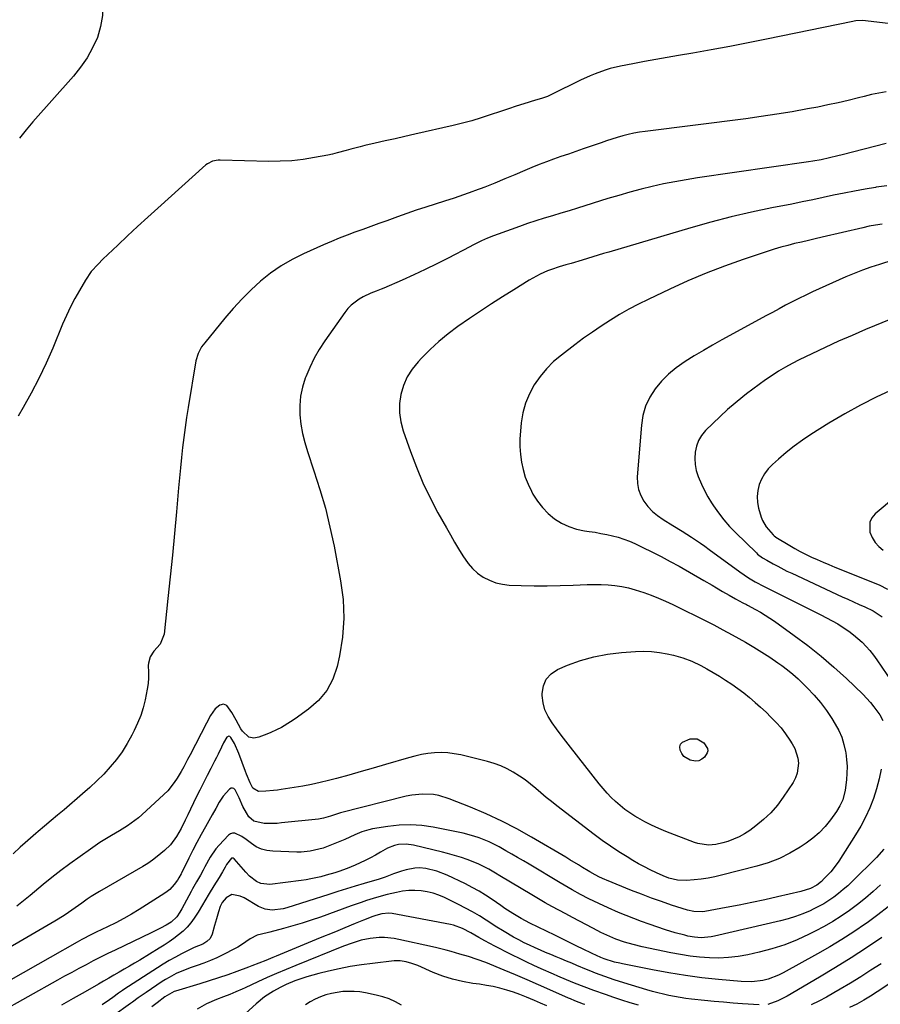
# Model space of a CAD drawing. Units: inches. Extents: x 1857384 to 1862696, y 400147 to 405498.
# Drawn here: x 1861933 to 1862317, y 403333 to 403773 of the extents above; entities that cross this region are included whole.
import ezdxf

# ---------------------------------------------------------------- set-up
doc = ezdxf.new("R2010")
doc.units = ezdxf.units.IN
doc.header["$MEASUREMENT"] = 0
doc.layers.add('7', color=7, linetype='Continuous')
doc.layers.add('8', color=7, linetype='Continuous')

msp = doc.modelspace()

# ---------------------------------------------------------------- linework, layer by layer
at = {"layer": '7', "color": 18}
for points in [[(1861927.06, 403813.64, 1888), (1861933.34, 403813, 1888), (1861939.63, 403812.49, 1888), (1861954.86, 403811.53, 1888), (1861958.61, 403810.81, 1888), (1861960.37, 403810.1, 1888), (1861963.51, 403808.02, 1888), (1861964.71, 403806.66, 1888), (1861966.12, 403803.29, 1888), (1861969.75, 403784.54, 1888), (1861970.27, 403779.51, 1888), (1861970.23, 403774.53, 1888), (1861969.35, 403769.63, 1888), (1861967.89, 403764.78, 1888), (1861965.75, 403760.12, 1888), (1861963.3, 403755.65, 1888), (1861960.41, 403751.45, 1888), (1861957.21, 403747.44, 1888), (1861939.12, 403727, 1888), (1861936.09, 403723.44, 1888), (1861933.18, 403719.79, 1888)], [(1862327.05, 403770.19, 1886), (1862310.72, 403772.17, 1886), (1862309.29, 403772.28, 1886), (1862306.43, 403772.15, 1886), (1862305.72, 403772.05, 1886), (1862305.01, 403771.92, 1886), (1862266.58, 403763.95, 1886), (1862258.37, 403762.3, 1886), (1862250.14, 403760.7, 1886), (1862241.89, 403759.19, 1886), (1862233.63, 403757.74, 1886), (1862227.31, 403756.67, 1886), (1862222.21, 403755.79, 1886), (1862217.11, 403754.89, 1886), (1862212.01, 403753.96, 1886), (1862206.91, 403753.01, 1886), (1862201.41, 403751.97, 1886), (1862196.79, 403750.88, 1886), (1862194.52, 403750.18, 1886), (1862190.07, 403748.53, 1886), (1862187.88, 403747.61, 1886), (1862183.56, 403745.62, 1886), (1862170.52, 403739.21, 1886), (1862168.81, 403738.44, 1886), (1862166.15, 403737.52, 1886), (1862163.45, 403736.68, 1886), (1862158.28, 403735.09, 1886), (1862154.8, 403734, 1886), (1862151.33, 403732.88, 1886), (1862147.87, 403731.73, 1886), (1862143.19, 403730.14, 1886), (1862139.11, 403728.8, 1886), (1862135.01, 403727.56, 1886), (1862130.86, 403726.45, 1886), (1862126.69, 403725.43, 1886), (1862109.55, 403721.55, 1886), (1862105.14, 403720.55, 1886), (1862100.72, 403719.54, 1886), (1862096.3, 403718.53, 1886), (1862091.89, 403717.52, 1886), (1862087.21, 403716.45, 1886), (1862085.14, 403715.96, 1886), (1862081.02, 403714.87, 1886), (1862078.98, 403714.28, 1886), (1862074.87, 403713.16, 1886), (1862072.79, 403712.68, 1886), (1862070.71, 403712.25, 1886), (1862064.78, 403711.1, 1886), (1862059.71, 403710.3, 1886), (1862054.63, 403709.71, 1886), (1862049.51, 403709.45, 1886), (1862044.38, 403709.42, 1886), (1862022.65, 403709.98, 1886), (1862021.79, 403709.96, 1886), (1862019.28, 403709.49, 1886), (1862017.02, 403708.34, 1886), (1862016.35, 403707.82, 1886), (1861994.85, 403688.59, 1886), (1861990.33, 403684.5, 1886), (1861985.84, 403680.39, 1886), (1861981.39, 403676.23, 1886), (1861976.97, 403672.04, 1886), (1861970.37, 403665.72, 1886), (1861968.2, 403663.58, 1886), (1861965.13, 403660.19, 1886), (1861962.54, 403656.46, 1886), (1861959.84, 403651.82, 1886), (1861957.8, 403648.15, 1886), (1861955.86, 403644.43, 1886), (1861954.07, 403640.63, 1886), (1861952.39, 403636.78, 1886), (1861947.96, 403626.09, 1886), (1861944.98, 403619.28, 1886), (1861941.82, 403612.56, 1886), (1861938.38, 403605.98, 1886), (1861934.76, 403599.49, 1886), (1861932.52, 403595.65, 1886)], [(1862319.86, 403740.39, 1884), (1862316.59, 403739.88, 1884), (1862313.34, 403739.22, 1884), (1862310.11, 403738.45, 1884), (1862307.54, 403737.78, 1884), (1862303.03, 403736.66, 1884), (1862298.5, 403735.59, 1884), (1862293.96, 403734.61, 1884), (1862289.4, 403733.69, 1884), (1862284.84, 403732.82, 1884), (1862277.98, 403731.58, 1884), (1862271.1, 403730.43, 1884), (1862264.21, 403729.4, 1884), (1862257.3, 403728.46, 1884), (1862212.31, 403722.77, 1884), (1862209.8, 403722.4, 1884), (1862207.3, 403721.96, 1884), (1862204.83, 403721.4, 1884), (1862202.36, 403720.78, 1884), (1862199.92, 403720.08, 1884), (1862197.49, 403719.34, 1884), (1862195.07, 403718.56, 1884), (1862192.66, 403717.75, 1884), (1862184.63, 403714.95, 1884), (1862181.35, 403713.81, 1884), (1862178.08, 403712.67, 1884), (1862174.8, 403711.53, 1884), (1862171.52, 403710.39, 1884), (1862168.26, 403709.22, 1884), (1862165.01, 403707.99, 1884), (1862161.8, 403706.7, 1884), (1862158.6, 403705.36, 1884), (1862154.22, 403703.46, 1884), (1862149.75, 403701.58, 1884), (1862145.27, 403699.73, 1884), (1862140.75, 403697.96, 1884), (1862136.22, 403696.24, 1884), (1862135.42, 403695.95, 1884), (1862131.26, 403694.45, 1884), (1862127.08, 403692.99, 1884), (1862122.88, 403691.61, 1884), (1862118.65, 403690.27, 1884), (1862114.43, 403688.94, 1884), (1862110.22, 403687.57, 1884), (1862106.04, 403686.14, 1884), (1862101.86, 403684.66, 1884), (1862097.03, 403682.91, 1884), (1862093.49, 403681.63, 1884), (1862089.94, 403680.34, 1884), (1862086.4, 403679.06, 1884), (1862082.85, 403677.78, 1884), (1862079.32, 403676.47, 1884), (1862075.81, 403675.1, 1884), (1862072.33, 403673.65, 1884), (1862068.87, 403672.16, 1884), (1862059.88, 403668.15, 1884), (1862054.77, 403665.59, 1884), (1862049.84, 403662.75, 1884), (1862045.2, 403659.47, 1884), (1862040.73, 403655.91, 1884), (1862036.51, 403652.02, 1884), (1862032.43, 403648.01, 1884), (1862028.54, 403643.8, 1884), (1862024.79, 403639.46, 1884), (1862015.77, 403628.49, 1884), (1862014.42, 403626.64, 1884), (1862012.83, 403623.6, 1884), (1862011.89, 403620.32, 1884), (1862008.42, 403599.57, 1884), (1862007.71, 403595.1, 1884), (1862007.05, 403590.63, 1884), (1862006.47, 403586.15, 1884), (1862005.94, 403581.66, 1884), (1862005.47, 403577.16, 1884), (1862005.01, 403572.66, 1884), (1862004.57, 403568.16, 1884), (1862004.15, 403563.65, 1884), (1862003.2, 403552.93, 1884), (1862002.3, 403543.26, 1884), (1862001.37, 403533.6, 1884), (1862000.38, 403523.94, 1884), (1861999.36, 403514.28, 1884), (1861997.63, 403498.42, 1884), (1861995.85, 403493.85, 1884), (1861993.07, 403490.83, 1884), (1861991.44, 403488.29, 1884), (1861990.67, 403485.39, 1884), (1861990.62, 403484.38, 1884), (1861990.68, 403481.37, 1884), (1861990.64, 403478.85, 1884), (1861990.49, 403476.34, 1884), (1861990.15, 403473.85, 1884), (1861989.71, 403471.37, 1884), (1861989.21, 403469.11, 1884), (1861988.3, 403465.56, 1884), (1861987.21, 403462.06, 1884), (1861985.85, 403458.67, 1884), (1861984.32, 403455.33, 1884), (1861983.29, 403453.3, 1884), (1861981.2, 403449.53, 1884), (1861978.92, 403445.89, 1884), (1861976.37, 403442.44, 1884), (1861973.64, 403439.11, 1884), (1861970.7, 403435.94, 1884), (1861967.67, 403432.86, 1884), (1861964.52, 403429.91, 1884), (1861961.29, 403427.05, 1884), (1861952.99, 403420.02, 1884), (1861950.1, 403417.57, 1884), (1861947.21, 403415.13, 1884), (1861944.32, 403412.68, 1884), (1861941.43, 403410.24, 1884), (1861940.37, 403409.34, 1884), (1861938.02, 403407.33, 1884), (1861935.7, 403405.29, 1884), (1861933.41, 403403.23, 1884), (1861930.27, 403400.33, 1884)], [(1862319.9, 403717.38, 1882), (1862300.26, 403712.31, 1882), (1862298.4, 403711.84, 1882), (1862294.68, 403710.95, 1882), (1862290.93, 403710.15, 1882), (1862287.16, 403709.47, 1882), (1862285.27, 403709.18, 1882), (1862235.7, 403702.04, 1882), (1862230.62, 403701.24, 1882), (1862225.57, 403700.35, 1882), (1862220.54, 403699.32, 1882), (1862215.52, 403698.2, 1882), (1862210.54, 403696.96, 1882), (1862205.57, 403695.66, 1882), (1862200.63, 403694.25, 1882), (1862195.71, 403692.78, 1882), (1862182.12, 403688.55, 1882), (1862178.41, 403687.4, 1882), (1862174.71, 403686.26, 1882), (1862171, 403685.12, 1882), (1862167.29, 403684, 1882), (1862163.58, 403682.84, 1882), (1862159.9, 403681.64, 1882), (1862156.23, 403680.38, 1882), (1862152.58, 403679.08, 1882), (1862144.71, 403676.19, 1882), (1862141.99, 403675.11, 1882), (1862139.32, 403673.9, 1882), (1862136.69, 403672.61, 1882), (1862135.38, 403671.95, 1882), (1862134.07, 403671.28, 1882), (1862124.4, 403666.27, 1882), (1862119.32, 403663.7, 1882), (1862114.22, 403661.2, 1882), (1862109.06, 403658.79, 1882), (1862103.88, 403656.45, 1882), (1862095.77, 403652.88, 1882), (1862094.61, 403652.39, 1882), (1862092.27, 403651.46, 1882), (1862089.9, 403650.57, 1882), (1862086.51, 403648.92, 1882), (1862084.78, 403647.93, 1882), (1862081.19, 403645.3, 1882), (1862079.66, 403643.71, 1882), (1862078.26, 403641.97, 1882), (1862069.33, 403629.26, 1882), (1862066.86, 403625.45, 1882), (1862064.6, 403621.54, 1882), (1862062.64, 403617.47, 1882), (1862060.89, 403613.29, 1882), (1862060.66, 403612.7, 1882), (1862059.45, 403608.69, 1882), (1862058.59, 403604.64, 1882), (1862058.26, 403600.5, 1882), (1862058.28, 403596.31, 1882), (1862058.74, 403592.12, 1882), (1862059.42, 403587.97, 1882), (1862060.41, 403583.88, 1882), (1862061.63, 403579.84, 1882), (1862064.55, 403571.31, 1882), (1862067.21, 403562.99, 1882), (1862069.63, 403554.6, 1882), (1862071.7, 403546.12, 1882), (1862073.52, 403537.58, 1882), (1862076.46, 403522.25, 1882), (1862077.54, 403513.84, 1882), (1862077.93, 403505.45, 1882), (1862077.28, 403497.07, 1882), (1862075.93, 403488.7, 1882), (1862074.86, 403483.94, 1882), (1862072.93, 403478.35, 1882), (1862070.29, 403473.23, 1882), (1862066.59, 403468.81, 1882), (1862062.18, 403464.86, 1882), (1862056.1, 403460.52, 1882), (1862054.12, 403459.19, 1882), (1862050.01, 403456.76, 1882), (1862047.88, 403455.66, 1882), (1862045.25, 403454.44, 1882), (1862043.51, 403453.7, 1882), (1862039.96, 403452.4, 1882), (1862037.68, 403451.88, 1882), (1862035.45, 403452.4, 1882), (1862032.7, 403455.09, 1882), (1862031.95, 403456.18, 1882), (1862029.84, 403460.01, 1882), (1862027.88, 403463.39, 1882), (1862025.63, 403466.51, 1882), (1862024.12, 403467.07, 1882), (1862022.59, 403466.71, 1882), (1862020.41, 403465.06, 1882), (1862018.35, 403461.99, 1882), (1862016.57, 403458.7, 1882), (1862009.23, 403444.54, 1882), (1862008.13, 403442.4, 1882), (1862006.47, 403439.2, 1882), (1862005.31, 403437.1, 1882), (1862003.51, 403434.07, 1882), (1862002.22, 403432.1, 1882), (1861999.27, 403428.47, 1882), (1861997.61, 403426.81, 1882), (1861987.78, 403417.78, 1882), (1861986.23, 403416.43, 1882), (1861984.64, 403415.14, 1882), (1861981.28, 403412.78, 1882), (1861977.79, 403410.6, 1882), (1861974.26, 403408.49, 1882), (1861973.4, 403407.98, 1882), (1861971.21, 403406.66, 1882), (1861969.05, 403405.3, 1882), (1861966.92, 403403.88, 1882), (1861964.83, 403402.42, 1882), (1861955.64, 403395.85, 1882), (1861951.57, 403392.86, 1882), (1861947.57, 403389.78, 1882), (1861943.65, 403386.6, 1882), (1861939.8, 403383.34, 1882), (1861937.87, 403381.66, 1882), (1861934.97, 403379.26, 1882), (1861932, 403376.94, 1882)], [(1862318.09, 403681.41, 1878), (1862315.22, 403680.97, 1878), (1862312.36, 403680.43, 1878), (1862309.52, 403679.82, 1878), (1862291.38, 403675.59, 1878), (1862288.3, 403674.87, 1878), (1862285.21, 403674.15, 1878), (1862282.13, 403673.42, 1878), (1862279.05, 403672.69, 1878), (1862275.98, 403671.92, 1878), (1862272.92, 403671.09, 1878), (1862269.89, 403670.18, 1878), (1862266.88, 403669.21, 1878), (1862256.14, 403665.61, 1878), (1862247.83, 403662.66, 1878), (1862239.59, 403659.51, 1878), (1862231.48, 403656.07, 1878), (1862223.44, 403652.43, 1878), (1862213.72, 403647.82, 1878), (1862209.4, 403645.68, 1878), (1862205.14, 403643.44, 1878), (1862200.97, 403641.05, 1878), (1862196.84, 403638.55, 1878), (1862192.8, 403635.93, 1878), (1862188.8, 403633.24, 1878), (1862184.88, 403630.44, 1878), (1862181.01, 403627.57, 1878), (1862174.98, 403622.98, 1878), (1862171.53, 403620.03, 1878), (1862168.31, 403616.86, 1878), (1862165.46, 403613.36, 1878), (1862162.85, 403609.65, 1878), (1862160.73, 403605.66, 1878), (1862158.99, 403601.53, 1878), (1862157.83, 403597.21, 1878), (1862157.05, 403592.76, 1878), (1862156.66, 403588.97, 1878), (1862156.45, 403585.52, 1878), (1862156.42, 403582.07, 1878), (1862156.67, 403578.63, 1878), (1862157.11, 403575.19, 1878), (1862157.86, 403571.82, 1878), (1862158.82, 403568.52, 1878), (1862160.1, 403565.33, 1878), (1862161.59, 403562.22, 1878), (1862162.3, 403560.9, 1878), (1862164.27, 403557.78, 1878), (1862166.49, 403554.88, 1878), (1862169.08, 403552.3, 1878), (1862171.97, 403549.89, 1878), (1862175.07, 403547.98, 1878), (1862178.31, 403546.39, 1878), (1862181.74, 403545.29, 1878), (1862185.3, 403544.52, 1878), (1862187.38, 403544.23, 1878), (1862190, 403543.83, 1878), (1862192.62, 403543.38, 1878), (1862195.22, 403542.86, 1878), (1862197.81, 403542.3, 1878), (1862200.37, 403541.61, 1878), (1862202.88, 403540.82, 1878), (1862205.34, 403539.86, 1878), (1862207.77, 403538.8, 1878), (1862211.29, 403537.11, 1878), (1862215.39, 403535.1, 1878), (1862219.45, 403533.02, 1878), (1862223.48, 403530.87, 1878), (1862227.47, 403528.66, 1878), (1862238.57, 403522.36, 1878), (1862242.34, 403520.18, 1878), (1862244.2, 403519.07, 1878), (1862246.94, 403517.4, 1878), (1862249.79, 403515.71, 1878), (1862252.7, 403514.11, 1878), (1862256.03, 403512.37, 1878), (1862257.61, 403511.59, 1878), (1862258, 403511.38, 1878), (1862261.6, 403509.43, 1878), (1862263.77, 403508.21, 1878), (1862267.98, 403505.57, 1878), (1862270.03, 403504.16, 1878), (1862278.94, 403497.79, 1878), (1862284.99, 403493.27, 1878), (1862290.9, 403488.58, 1878), (1862296.6, 403483.64, 1878), (1862302.17, 403478.54, 1878), (1862309.51, 403471.52, 1878), (1862312.91, 403467.92, 1878), (1862314.46, 403466, 1878), (1862317.04, 403462.41, 1878), (1862318.48, 403459.8, 1878)], [(1862322.89, 403665.26, 1876), (1862316.97, 403663.45, 1876), (1862313.16, 403662.21, 1876), (1862309.38, 403660.87, 1876), (1862305.66, 403659.39, 1876), (1862301.97, 403657.82, 1876), (1862287.07, 403651.13, 1876), (1862284.03, 403649.72, 1876), (1862281.02, 403648.28, 1876), (1862278.03, 403646.77, 1876), (1862275.06, 403645.21, 1876), (1862272.11, 403643.63, 1876), (1862269.17, 403642.03, 1876), (1862266.23, 403640.43, 1876), (1862263.29, 403638.83, 1876), (1862246.63, 403629.71, 1876), (1862242.49, 403627.4, 1876), (1862238.37, 403625.03, 1876), (1862234.29, 403622.6, 1876), (1862230.24, 403620.13, 1876), (1862226.18, 403617.31, 1876), (1862222.75, 403614.49, 1876), (1862219.65, 403611.3, 1876), (1862216.78, 403607.87, 1876), (1862214.45, 403604.11, 1876), (1862212.58, 403600.17, 1876), (1862211.4, 403595.98, 1876), (1862210.67, 403591.62, 1876), (1862208.84, 403568.61, 1876), (1862208.91, 403565.7, 1876), (1862209.36, 403562.89, 1876), (1862210.39, 403560.24, 1876), (1862211.79, 403557.69, 1876), (1862213.63, 403555.35, 1876), (1862215.64, 403553.2, 1876), (1862217.91, 403551.31, 1876), (1862220.34, 403549.6, 1876), (1862224.75, 403546.89, 1876), (1862228.88, 403544.32, 1876), (1862232.99, 403541.72, 1876), (1862237.04, 403539.03, 1876), (1862239.03, 403537.63, 1876), (1862241, 403536.21, 1876), (1862254.58, 403526.15, 1876), (1862258.47, 403523.49, 1876), (1862261.52, 403521.7, 1876), (1862265.41, 403519.69, 1876), (1862266.65, 403519.07, 1876), (1862267.89, 403518.45, 1876), (1862290.78, 403507.04, 1876), (1862293.32, 403505.73, 1876), (1862295.83, 403504.36, 1876), (1862298.29, 403502.91, 1876), (1862300.73, 403501.41, 1876), (1862303.34, 403499.64, 1876), (1862305.39, 403498.12, 1876), (1862307.34, 403496.48, 1876), (1862309.22, 403494.75, 1876), (1862311, 403492.91, 1876), (1862312.69, 403491.01, 1876), (1862314.27, 403489.01, 1876), (1862315.78, 403486.95, 1876), (1862324.75, 403473.82, 1876)], [(1862322.01, 403638.92, 1874), (1862310.77, 403634.31, 1874), (1862304.69, 403631.75, 1874), (1862298.65, 403629.11, 1874), (1862292.66, 403626.36, 1874), (1862286.7, 403623.53, 1874), (1862281.16, 403620.84, 1874), (1862278.04, 403619.24, 1874), (1862274.96, 403617.55, 1874), (1862271.95, 403615.74, 1874), (1862268.99, 403613.84, 1874), (1862266.09, 403611.85, 1874), (1862263.22, 403609.81, 1874), (1862260.39, 403607.72, 1874), (1862257.59, 403605.6, 1874), (1862256.03, 403604.38, 1874), (1862252.53, 403601.55, 1874), (1862249.1, 403598.64, 1874), (1862245.78, 403595.6, 1874), (1862242.54, 403592.47, 1874), (1862239.31, 403589.24, 1874), (1862237.57, 403587.1, 1874), (1862236.15, 403584.81, 1874), (1862235.22, 403582.28, 1874), (1862234.61, 403579.6, 1874), (1862234.48, 403576.81, 1874), (1862234.62, 403574.06, 1874), (1862235.18, 403571.37, 1874), (1862236.02, 403568.71, 1874), (1862237.5, 403565.26, 1874), (1862238.86, 403562.44, 1874), (1862240.38, 403559.7, 1874), (1862242, 403557.02, 1874), (1862242.83, 403555.72, 1874), (1862245.06, 403552.51, 1874), (1862247.42, 403549.41, 1874), (1862249.99, 403546.49, 1874), (1862252.7, 403543.68, 1874), (1862262.04, 403534.62, 1874), (1862262.55, 403534.15, 1874), (1862264.8, 403532.46, 1874), (1862266.6, 403531.37, 1874), (1862269.46, 403529.79, 1874), (1862271.51, 403528.68, 1874), (1862275.67, 403526.56, 1874), (1862277.78, 403525.56, 1874), (1862300.3, 403515.09, 1874), (1862302.81, 403513.93, 1874), (1862305.32, 403512.78, 1874), (1862307.84, 403511.64, 1874), (1862310.35, 403510.51, 1874), (1862314.12, 403508.82, 1874), (1862318.08, 403506.04, 1874)], [(1862323.18, 403607.79, 1872), (1862315.81, 403604.3, 1872), (1862308.54, 403600.62, 1872), (1862301.43, 403596.65, 1872), (1862294.41, 403592.49, 1872), (1862286.38, 403587.5, 1872), (1862282.57, 403584.99, 1872), (1862278.86, 403582.34, 1872), (1862275.3, 403579.49, 1872), (1862271.85, 403576.51, 1872), (1862269.19, 403574.08, 1872), (1862267.31, 403572.1, 1872), (1862265.66, 403569.96, 1872), (1862264.35, 403567.61, 1872), (1862263.25, 403565.11, 1872), (1862262.6, 403562.48, 1872), (1862262.29, 403559.85, 1872), (1862262.48, 403557.21, 1872), (1862262.99, 403554.55, 1872), (1862264.16, 403550.62, 1872), (1862264.73, 403549.08, 1872), (1862266.33, 403546.25, 1872), (1862269.44, 403542.68, 1872), (1862269.96, 403542.24, 1872), (1862270.53, 403541.86, 1872), (1862270.72, 403541.74, 1872), (1862276.92, 403537.93, 1872), (1862279.21, 403536.58, 1872), (1862281.53, 403535.29, 1872), (1862283.9, 403534.08, 1872), (1862286.6, 403532.8, 1872), (1862289.17, 403531.64, 1872), (1862291.76, 403530.51, 1872), (1862294.36, 403529.41, 1872), (1862296.98, 403528.33, 1872), (1862316.78, 403520.33, 1872), (1862320.53, 403518.51, 1872)], [(1862229.18, 403487.86, 1882), (1862233.26, 403486.25, 1882), (1862237.26, 403484.42, 1882), (1862239.94, 403482.96, 1882), (1862245.49, 403479.63, 1882), (1862248.29, 403477.88, 1882), (1862251.04, 403476.06, 1882), (1862253.71, 403474.14, 1882), (1862256.34, 403472.15, 1882), (1862258.9, 403470.07, 1882), (1862261.42, 403467.94, 1882), (1862263.88, 403465.74, 1882), (1862266.3, 403463.5, 1882), (1862268.51, 403461.39, 1882), (1862270.84, 403458.99, 1882), (1862273.05, 403456.49, 1882), (1862275.07, 403453.84, 1882), (1862276.96, 403451.09, 1882), (1862278.05, 403449.37, 1882), (1862279.13, 403447.34, 1882), (1862280.48, 403443.02, 1882), (1862280.76, 403440.74, 1882), (1862280.24, 403436.26, 1882), (1862279.44, 403434.17, 1882), (1862278.37, 403432.16, 1882), (1862274.03, 403425.6, 1882), (1862271.38, 403422.01, 1882), (1862268.49, 403418.65, 1882), (1862265.25, 403415.62, 1882), (1862261.79, 403412.81, 1882), (1862259.01, 403410.8, 1882), (1862256.69, 403409.28, 1882), (1862254.3, 403407.93, 1882), (1862251.78, 403406.81, 1882), (1862249.19, 403405.86, 1882), (1862246.99, 403405.16, 1882), (1862243.84, 403404.43, 1882), (1862240.62, 403404.18, 1882), (1862235.86, 403404.86, 1882), (1862234.32, 403405.35, 1882), (1862221.61, 403410.26, 1882), (1862218.4, 403411.6, 1882), (1862215.24, 403413.04, 1882), (1862212.16, 403414.65, 1882), (1862209.13, 403416.36, 1882), (1862207.78, 403417.17, 1882), (1862205.52, 403418.62, 1882), (1862203.31, 403420.17, 1882), (1862201.21, 403421.84, 1882), (1862199.17, 403423.61, 1882), (1862197.24, 403425.48, 1882), (1862195.36, 403427.42, 1882), (1862193.59, 403429.45, 1882), (1862191.88, 403431.54, 1882), (1862179.11, 403447.96, 1882), (1862177.02, 403450.65, 1882), (1862174.94, 403453.35, 1882), (1862172.86, 403456.06, 1882), (1862170.79, 403458.76, 1882), (1862169.04, 403461.59, 1882), (1862167.66, 403464.55, 1882), (1862166.86, 403467.71, 1882), (1862166.44, 403471.01, 1882), (1862166.41, 403471.92, 1882), (1862166.96, 403475.34, 1882), (1862168.18, 403478.34, 1882), (1862170.41, 403480.7, 1882), (1862173.3, 403482.62, 1882), (1862177.71, 403484.46, 1882), (1862183.56, 403486.57, 1882), (1862189.5, 403488.29, 1882), (1862195.57, 403489.43, 1882), (1862201.74, 403490.19, 1882), (1862208.03, 403490.65, 1882), (1862211.61, 403490.76, 1882), (1862215.17, 403490.66, 1882), (1862218.71, 403490.25, 1882), (1862222.23, 403489.63, 1882), (1862224.96, 403489.02, 1882), (1862229.18, 403487.86, 1882)], [(1862238.48, 403449.89, 1884), (1862240.17, 403447.26, 1884), (1862240.28, 403446.33, 1884), (1862240.05, 403445.43, 1884), (1862238.8, 403443.53, 1884), (1862237.61, 403442.51, 1884), (1862236.32, 403441.82, 1884), (1862234.86, 403441.65, 1884), (1862232.43, 403442.1, 1884), (1862229.63, 403443.79, 1884), (1862228.66, 403445.08, 1884), (1862227.92, 403446.58, 1884), (1862227.85, 403448.03, 1884), (1862228.15, 403449.27, 1884), (1862229.02, 403450.23, 1884), (1862232.4, 403451.61, 1884), (1862235.62, 403451.58, 1884), (1862238.48, 403449.89, 1884)], [(1862317.74, 403438.18, 1878), (1862316.82, 403433.74, 1878), (1862315.62, 403429.37, 1878), (1862314.24, 403425.04, 1878), (1862312.57, 403420.81, 1878), (1862310.72, 403416.67, 1878), (1862308.58, 403412.68, 1878), (1862306.26, 403408.77, 1878), (1862298.76, 403397.11, 1878), (1862297.63, 403395.47, 1878), (1862295.18, 403392.34, 1878), (1862292.33, 403389.27, 1878), (1862291.04, 403388.03, 1878), (1862288.92, 403386.4, 1878), (1862286.12, 403384.91, 1878), (1862281.79, 403383.46, 1878), (1862271.43, 403381.08, 1878), (1862265.73, 403379.81, 1878), (1862260.01, 403378.59, 1878), (1862254.28, 403377.45, 1878), (1862248.54, 403376.37, 1878), (1862238.98, 403374.63, 1878), (1862238.01, 403374.49, 1878), (1862234.1, 403374.5, 1878), (1862231.23, 403375.14, 1878), (1862224.1, 403377.47, 1878), (1862219.61, 403378.99, 1878), (1862215.15, 403380.57, 1878), (1862210.72, 403382.26, 1878), (1862206.32, 403384.01, 1878), (1862195.11, 403388.6, 1878), (1862194.37, 403388.91, 1878), (1862192.05, 403389.96, 1878), (1862190.12, 403390.92, 1878), (1862187.6, 403392.33, 1878), (1862186.98, 403392.7, 1878), (1862184.46, 403394.27, 1878), (1862182.58, 403395.42, 1878), (1862178.8, 403397.7, 1878), (1862176.9, 403398.83, 1878), (1862161.69, 403407.78, 1878), (1862155.06, 403411.47, 1878), (1862148.34, 403414.96, 1878), (1862141.46, 403418.14, 1878), (1862134.48, 403421.12, 1878), (1862124.94, 403424.93, 1878), (1862120.28, 403426.36, 1878), (1862117.89, 403426.75, 1878), (1862113, 403427, 1878), (1862108.16, 403426.52, 1878), (1862105.76, 403426.04, 1878), (1862076.33, 403418.68, 1878), (1862071.98, 403417.12, 1878), (1862068.75, 403416.18, 1878), (1862066.53, 403415.82, 1878), (1862050.11, 403414.08, 1878), (1862048.18, 403413.92, 1878), (1862046.24, 403413.83, 1878), (1862042.36, 403413.88, 1878), (1862037.74, 403414.86, 1878), (1862035.52, 403416.9, 1878), (1862034.41, 403418.59, 1878), (1862032.87, 403421.51, 1878), (1862031.22, 403425.32, 1878), (1862029.39, 403428.94, 1878), (1862028.8, 403429.43, 1878), (1862028.18, 403429.68, 1878), (1862027.53, 403429.56, 1878), (1862026.85, 403429.2, 1878), (1862024.06, 403426.1, 1878), (1862022.31, 403423.38, 1878), (1862020.72, 403420.53, 1878), (1862019.11, 403417.69, 1878), (1862016.1, 403412.41, 1878), (1862014.17, 403408.94, 1878), (1862012.28, 403405.44, 1878), (1862010.45, 403401.9, 1878), (1862008.67, 403398.35, 1878), (1862005.42, 403391.69, 1878), (1862005.3, 403391.44, 1878), (1862004.24, 403389.55, 1878), (1862003.58, 403388.55, 1878), (1862002.09, 403386.57, 1878), (1862000.18, 403384.46, 1878), (1861999.08, 403383.56, 1878), (1861997.92, 403382.73, 1878), (1861986.54, 403375.52, 1878), (1861983.11, 403373.43, 1878), (1861979.62, 403371.43, 1878), (1861976.07, 403369.55, 1878), (1861972.47, 403367.76, 1878), (1861967.38, 403365.33, 1878), (1861965.21, 403364.28, 1878), (1861960.93, 403362.07, 1878), (1861959.88, 403361.49, 1878), (1861958.83, 403360.91, 1878), (1861910.49, 403333.49, 1878)], [(1862318.94, 403402.35, 1876), (1862315.63, 403398.7, 1876), (1862304.72, 403387.94, 1876), (1862302.77, 403386.1, 1876), (1862300.78, 403384.32, 1876), (1862298.71, 403382.63, 1876), (1862296.59, 403380.99, 1876), (1862294.39, 403379.47, 1876), (1862292.14, 403378.04, 1876), (1862289.8, 403376.75, 1876), (1862287.41, 403375.55, 1876), (1862285.95, 403374.87, 1876), (1862282.75, 403373.51, 1876), (1862279.5, 403372.28, 1876), (1862276.19, 403371.25, 1876), (1862272.83, 403370.36, 1876), (1862243.36, 403363.49, 1876), (1862241.89, 403363.2, 1876), (1862237.41, 403362.87, 1876), (1862234.41, 403363.09, 1876), (1862231.46, 403363.62, 1876), (1862230.03, 403363.95, 1876), (1862225.69, 403365.08, 1876), (1862221.42, 403366.43, 1876), (1862214.11, 403368.93, 1876), (1862210.67, 403370.15, 1876), (1862207.24, 403371.42, 1876), (1862203.85, 403372.77, 1876), (1862200.48, 403374.17, 1876), (1862195.92, 403376.15, 1876), (1862191.67, 403378.11, 1876), (1862187.25, 403380.3, 1876), (1862183.53, 403382.22, 1876), (1862179.85, 403384.21, 1876), (1862178.02, 403385.23, 1876), (1862174.41, 403387.35, 1876), (1862160.59, 403395.66, 1876), (1862158.01, 403397.2, 1876), (1862155.43, 403398.72, 1876), (1862152.84, 403400.23, 1876), (1862150.24, 403401.72, 1876), (1862147.15, 403403.43, 1876), (1862142.74, 403405.6, 1876), (1862138.21, 403407.48, 1876), (1862135.89, 403408.27, 1876), (1862131.14, 403409.49, 1876), (1862117.78, 403412.21, 1876), (1862112.72, 403412.96, 1876), (1862107.66, 403413.33, 1876), (1862102.59, 403413.14, 1876), (1862097.51, 403412.58, 1876), (1862090.63, 403411.43, 1876), (1862089.01, 403411.09, 1876), (1862085.87, 403410.11, 1876), (1862082.84, 403408.76, 1876), (1862078.28, 403406.75, 1876), (1862072.39, 403404.28, 1876), (1862068.63, 403402.89, 1876), (1862066.71, 403402.34, 1876), (1862062.81, 403401.49, 1876), (1862058.84, 403401.11, 1876), (1862056.84, 403401.1, 1876), (1862046.14, 403401.43, 1876), (1862043.56, 403401.76, 1876), (1862041.1, 403402.39, 1876), (1862038.79, 403403.48, 1876), (1862036.6, 403404.87, 1876), (1862034.31, 403406.66, 1876), (1862032.33, 403408.05, 1876), (1862029.2, 403409.55, 1876), (1862028.21, 403409.58, 1876), (1862027.28, 403409.22, 1876), (1862026.4, 403408.61, 1876), (1862022.21, 403404.19, 1876), (1862020.76, 403402.51, 1876), (1862018.22, 403398.89, 1876), (1862015.9, 403394.48, 1876), (1862015.13, 403392.97, 1876), (1862013.91, 403390.72, 1876), (1862012.19, 403387.86, 1876), (1862010.3, 403384.64, 1876), (1862009.71, 403383.55, 1876), (1862005.58, 403375.78, 1876), (1862004.74, 403374.29, 1876), (1862003.3, 403372.17, 1876), (1862000.79, 403369.87, 1876), (1861998.61, 403368.5, 1876), (1861996.06, 403367.12, 1876), (1861993.32, 403365.72, 1876), (1861991.93, 403365.04, 1876), (1861975.77, 403357.34, 1876), (1861972.5, 403355.76, 1876), (1861969.25, 403354.15, 1876), (1861966.03, 403352.5, 1876), (1861962.81, 403350.83, 1876), (1861959.61, 403349.12, 1876), (1861956.42, 403347.39, 1876), (1861953.24, 403345.65, 1876), (1861950.07, 403343.9, 1876), (1861923.42, 403329.06, 1876)], [(1862317.38, 403386.47, 1874), (1862314.06, 403383.47, 1874), (1862310.66, 403380.54, 1874), (1862307.16, 403377.75, 1874), (1862303.58, 403375.04, 1874), (1862299.9, 403372.5, 1874), (1862296.14, 403370.08, 1874), (1862292.26, 403367.85, 1874), (1862288.3, 403365.75, 1874), (1862285.61, 403364.4, 1874), (1862280.17, 403361.93, 1874), (1862274.64, 403359.73, 1874), (1862268.97, 403357.94, 1874), (1862263.19, 403356.42, 1874), (1862258.13, 403355.28, 1874), (1862253.88, 403354.51, 1874), (1862249.61, 403353.98, 1874), (1862245.32, 403353.81, 1874), (1862241.01, 403353.87, 1874), (1862236.69, 403354.22, 1874), (1862232.39, 403354.69, 1874), (1862228.12, 403355.36, 1874), (1862223.86, 403356.16, 1874), (1862211.01, 403358.87, 1874), (1862207.05, 403359.8, 1874), (1862203.14, 403360.91, 1874), (1862199.29, 403362.21, 1874), (1862196.57, 403363.35, 1874), (1862193.9, 403364.61, 1874), (1862192.58, 403365.27, 1874), (1862191.27, 403365.95, 1874), (1862186.16, 403368.63, 1874), (1862183.08, 403370.25, 1874), (1862180, 403371.87, 1874), (1862176.92, 403373.49, 1874), (1862173.84, 403375.12, 1874), (1862170.78, 403376.77, 1874), (1862167.73, 403378.45, 1874), (1862164.72, 403380.19, 1874), (1862161.72, 403381.96, 1874), (1862147.53, 403390.5, 1874), (1862145.55, 403391.71, 1874), (1862142.6, 403393.54, 1874), (1862138.16, 403395.75, 1874), (1862136.41, 403396.5, 1874), (1862132.86, 403397.85, 1874), (1862130.46, 403398.64, 1874), (1862126.22, 403399.91, 1874), (1862124.08, 403400.49, 1874), (1862121.93, 403401.04, 1874), (1862109.04, 403404.22, 1874), (1862105.64, 403404.69, 1874), (1862102.21, 403404.44, 1874), (1862100.52, 403404.04, 1874), (1862097.31, 403402.82, 1874), (1862094.29, 403401.09, 1874), (1862092.03, 403399.77, 1874), (1862089.74, 403398.5, 1874), (1862087.41, 403397.31, 1874), (1862083.01, 403395.24, 1874), (1862079.39, 403393.71, 1874), (1862075.67, 403392.41, 1874), (1862073.79, 403391.83, 1874), (1862070, 403390.74, 1874), (1862067.58, 403390.08, 1874), (1862063.22, 403389.08, 1874), (1862061.02, 403388.7, 1874), (1862058.81, 403388.37, 1874), (1862044.79, 403386.61, 1874), (1862040.79, 403387.05, 1874), (1862038.93, 403387.9, 1874), (1862035.83, 403390.41, 1874), (1862034.16, 403392.15, 1874), (1862030.96, 403395.77, 1874), (1862028.9, 403398.1, 1874), (1862028.44, 403398.36, 1874), (1862027.99, 403398.41, 1874), (1862027.78, 403398.33, 1874), (1862025.53, 403395.61, 1874), (1862024.85, 403394.29, 1874), (1862023.73, 403392.21, 1874), (1862022.31, 403389.74, 1874), (1862019.88, 403385.98, 1874), (1862017.79, 403382.68, 1874), (1862015.83, 403379.29, 1874), (1862014.87, 403377.59, 1874), (1862012.85, 403374.25, 1874), (1862011.11, 403371.58, 1874), (1862009.6, 403369.53, 1874), (1862007.97, 403367.59, 1874), (1862006.15, 403365.81, 1874), (1862004.14, 403364.09, 1874), (1862002.05, 403362.53, 1874), (1861999.92, 403361.01, 1874), (1861997.74, 403359.57, 1874), (1861995.53, 403358.19, 1874), (1861986.81, 403352.92, 1874), (1861984.51, 403351.55, 1874), (1861982.22, 403350.18, 1874), (1861979.91, 403348.82, 1874), (1861977.61, 403347.47, 1874), (1861975.29, 403346.12, 1874), (1861972.98, 403344.78, 1874), (1861970.66, 403343.45, 1874), (1861968.34, 403342.11, 1874), (1861962.42, 403338.72, 1874), (1861957.13, 403335.71, 1874), (1861951.82, 403332.72, 1874)], [(1862320.87, 403376.65, 1872), (1862316.22, 403373.04, 1872), (1862311.48, 403369.56, 1872), (1862310.74, 403369.04, 1872), (1862305.51, 403365.47, 1872), (1862300.19, 403362.02, 1872), (1862294.77, 403358.76, 1872), (1862289.27, 403355.61, 1872), (1862274, 403347.23, 1872), (1862271.81, 403346.15, 1872), (1862267.24, 403344.44, 1872), (1862264.87, 403343.82, 1872), (1862260.03, 403343.16, 1872), (1862255.15, 403343.25, 1872), (1862245.16, 403344.21, 1872), (1862237.72, 403345.03, 1872), (1862230.31, 403346.01, 1872), (1862222.94, 403347.2, 1872), (1862215.58, 403348.55, 1872), (1862202.21, 403351.2, 1872), (1862201.01, 403351.45, 1872), (1862198.64, 403352.02, 1872), (1862194.08, 403353.39, 1872), (1862192.54, 403354.02, 1872), (1862188.69, 403355.83, 1872), (1862184.36, 403357.91, 1872), (1862182.2, 403358.97, 1872), (1862180.05, 403360.04, 1872), (1862177.47, 403361.33, 1872), (1862174.73, 403362.69, 1872), (1862171.98, 403364.04, 1872), (1862160.87, 403369.41, 1872), (1862157.04, 403371.4, 1872), (1862153.34, 403373.61, 1872), (1862149.73, 403375.98, 1872), (1862147.95, 403377.2, 1872), (1862144.05, 403379.94, 1872), (1862141.17, 403381.86, 1872), (1862138.24, 403383.68, 1872), (1862135.22, 403385.35, 1872), (1862132.14, 403386.93, 1872), (1862123.96, 403390.83, 1872), (1862119.35, 403392.62, 1872), (1862114.52, 403393.71, 1872), (1862111.62, 403394, 1872), (1862109.62, 403393.98, 1872), (1862105.68, 403393.23, 1872), (1862103.57, 403392.56, 1872), (1862100.03, 403391.34, 1872), (1862096.35, 403389.96, 1872), (1862093.17, 403388.88, 1872), (1862091.56, 403388.39, 1872), (1862086.91, 403387.03, 1872), (1862082.98, 403385.86, 1872), (1862079.05, 403384.68, 1872), (1862075.14, 403383.46, 1872), (1862071.23, 403382.22, 1872), (1862052.4, 403376.17, 1872), (1862050.81, 403375.75, 1872), (1862045.95, 403375.18, 1872), (1862042.76, 403375.62, 1872), (1862039.8, 403376.86, 1872), (1862033.36, 403380.61, 1872), (1862031.59, 403381.47, 1872), (1862027.89, 403382.12, 1872), (1862025.34, 403380.67, 1872), (1862023.58, 403378.63, 1872), (1862022.73, 403376.77, 1872), (1862021.97, 403374.38, 1872), (1862021.06, 403371.32, 1872), (1862020.62, 403369.78, 1872), (1862020.18, 403368.25, 1872), (1862019.11, 403364.4, 1872), (1862018.23, 403362.56, 1872), (1862016.76, 403361.14, 1872), (1862014.93, 403360.06, 1872), (1862011.11, 403358.46, 1872), (1862010.17, 403358.03, 1872), (1862009.23, 403357.57, 1872), (1862005.49, 403355.69, 1872), (1862002.72, 403354.23, 1872), (1861999.99, 403352.71, 1872), (1861997.3, 403351.1, 1872), (1861994.65, 403349.44, 1872), (1861979.73, 403339.73, 1872), (1861979.13, 403339.34, 1872), (1861978.25, 403338.72, 1872), (1861977.37, 403338.1, 1872), (1861974.8, 403336.25, 1872), (1861973.22, 403335.13, 1872), (1861970.05, 403332.88, 1872)], [(1862209.45, 403332.73, 1868), (1862205.72, 403333.84, 1868), (1862202.02, 403334.99, 1868), (1862198.33, 403336.2, 1868), (1862194.65, 403337.46, 1868), (1862189.49, 403339.27, 1868), (1862185.18, 403340.87, 1868), (1862180.9, 403342.58, 1868), (1862177.21, 403344.09, 1868), (1862173.35, 403345.72, 1868), (1862171.42, 403346.56, 1868), (1862165.95, 403348.98, 1868), (1862162.72, 403350.45, 1868), (1862159.52, 403351.98, 1868), (1862149.9, 403356.73, 1868), (1862147.6, 403357.89, 1868), (1862145.31, 403359.06, 1868), (1862143.04, 403360.27, 1868), (1862140.79, 403361.51, 1868), (1862138.1, 403363, 1868), (1862134.52, 403365.09, 1868), (1862130.86, 403367, 1868), (1862126.79, 403368.43, 1868), (1862125.55, 403368.71, 1868), (1862099.52, 403373.7, 1868), (1862097.96, 403373.88, 1868), (1862094.83, 403373.52, 1868), (1862092.18, 403372.74, 1868), (1862090.88, 403372.27, 1868), (1862086.64, 403370.68, 1868), (1862082.97, 403369.24, 1868), (1862078.37, 403367.34, 1868), (1862075.17, 403366, 1868), (1862071.96, 403364.67, 1868), (1862068.75, 403363.35, 1868), (1862065.54, 403362.02, 1868), (1862047.66, 403354.65, 1868), (1862046.12, 403354.01, 1868), (1862043.03, 403352.74, 1868), (1862039.95, 403351.47, 1868), (1862036.84, 403350.26, 1868), (1862035.28, 403349.68, 1868), (1862030.17, 403347.82, 1868), (1862026.04, 403346.36, 1868), (1862021.9, 403344.93, 1868), (1862017.73, 403343.58, 1868), (1862013.55, 403342.26, 1868), (1862002.73, 403338.96, 1868), (1862002.21, 403338.79, 1868), (1861997.96, 403336.45, 1868), (1861994.53, 403333.81, 1868), (1861992.22, 403331.98, 1868)], [(1862185.37, 403333.01, 1866), (1862184.82, 403333.22, 1866), (1862180.93, 403334.74, 1866), (1862179.09, 403335.52, 1866), (1862178.18, 403335.92, 1866), (1862169.85, 403339.65, 1866), (1862164.76, 403341.9, 1866), (1862159.66, 403344.11, 1866), (1862154.54, 403346.27, 1866), (1862149.4, 403348.4, 1866), (1862141.21, 403351.74, 1866), (1862137.4, 403353.18, 1866), (1862133.53, 403354.43, 1866), (1862129.63, 403355.58, 1866), (1862125.71, 403356.71, 1866), (1862123.53, 403357.32, 1866), (1862119.44, 403358.35, 1866), (1862117.38, 403358.83, 1866), (1862102.46, 403362.1, 1866), (1862100.33, 403362.49, 1866), (1862096.05, 403362.91, 1866), (1862093.7, 403362.94, 1866), (1862089.6, 403362.59, 1866), (1862085.57, 403361.72, 1866), (1862081.62, 403360.48, 1866), (1862077.73, 403359.04, 1866), (1862056.39, 403350.5, 1866), (1862052.12, 403348.74, 1866), (1862047.88, 403346.94, 1866), (1862043.67, 403345.07, 1866), (1862039.48, 403343.15, 1866), (1862033.86, 403340.52, 1866), (1862032.49, 403339.89, 1866), (1862029.73, 403338.68, 1866), (1862026.94, 403337.54, 1866), (1862024.13, 403336.45, 1866), (1862021.01, 403335.29, 1866), (1862016.59, 403333.37, 1866), (1862012.42, 403330.97, 1866)], [(1862168.43, 403332.46, 1864), (1862165.69, 403333.63, 1864), (1862162.96, 403334.83, 1864), (1862159.38, 403336.36, 1864), (1862156.48, 403337.5, 1864), (1862153.54, 403338.53, 1864), (1862150.58, 403339.48, 1864), (1862147.57, 403340.3, 1864), (1862144.55, 403341.02, 1864), (1862141.5, 403341.6, 1864), (1862138.42, 403342.07, 1864), (1862135.41, 403342.46, 1864), (1862130.87, 403343.25, 1864), (1862126.4, 403344.3, 1864), (1862122.03, 403345.72, 1864), (1862117.73, 403347.39, 1864), (1862110.85, 403350.43, 1864), (1862108.3, 403351.41, 1864), (1862105.67, 403352.16, 1864), (1862102.98, 403352.55, 1864), (1862100.27, 403352.48, 1864), (1862090.65, 403351.4, 1864), (1862085.7, 403350.75, 1864), (1862080.76, 403349.98, 1864), (1862075.86, 403349.02, 1864), (1862070.98, 403347.94, 1864), (1862066.75, 403346.92, 1864), (1862064.01, 403346.21, 1864), (1862061.3, 403345.42, 1864), (1862058.62, 403344.53, 1864), (1862055.97, 403343.56, 1864), (1862052.11, 403342.03, 1864), (1862049.4, 403340.72, 1864), (1862046.53, 403339.07, 1864), (1862042.52, 403336.42, 1864), (1862038.8, 403333.38, 1864), (1862030.71, 403326.07, 1864)], [(1862317.63, 403351.28, 1868), (1862313.13, 403348.31, 1868), (1862308.59, 403345.4, 1868), (1862303.99, 403342.59, 1868), (1862299.35, 403339.84, 1868), (1862296.57, 403338.23, 1868), (1862293.26, 403336.39, 1868), (1862289.92, 403334.61, 1868), (1862286.52, 403332.94, 1868)], [(1862328.22, 403346.9, 1866), (1862315.95, 403338.67, 1866), (1862312.97, 403336.74, 1866), (1862309.92, 403334.94, 1866), (1862306.79, 403333.27, 1866), (1862303.58, 403331.77, 1866)], [(1862103.6, 403332.78, 1862), (1862100.93, 403334.26, 1862), (1862098.18, 403335.54, 1862), (1862095.3, 403336.51, 1862), (1862092.35, 403337.29, 1862), (1862087.57, 403338.26, 1862), (1862085.04, 403338.66, 1862), (1862082.5, 403338.91, 1862), (1862079.95, 403338.93, 1862), (1862077.4, 403338.8, 1862), (1862074.85, 403338.45, 1862), (1862072.35, 403337.97, 1862), (1862069.89, 403337.3, 1862), (1862067.46, 403336.51, 1862), (1862065.13, 403335.49, 1862), (1862062.9, 403334.3, 1862), (1862060.82, 403332.87, 1862)]]:
    msp.add_polyline3d(points, dxfattribs=at)
at = {"layer": '8', "color": 18}
for points in [[(1862320.28, 403698.44, 1880), (1862315.45, 403697.85, 1880), (1862315.24, 403697.81, 1880), (1862310.53, 403697.03, 1880), (1862305.84, 403696.19, 1880), (1862301.16, 403695.27, 1880), (1862296.49, 403694.29, 1880), (1862291.83, 403693.28, 1880), (1862287.16, 403692.29, 1880), (1862282.49, 403691.33, 1880), (1862277.81, 403690.39, 1880), (1862268.91, 403688.63, 1880), (1862259.81, 403686.7, 1880), (1862250.75, 403684.6, 1880), (1862241.75, 403682.25, 1880), (1862232.79, 403679.75, 1880), (1862196.14, 403668.95, 1880), (1862193.74, 403668.24, 1880), (1862191.35, 403667.52, 1880), (1862186.57, 403666.07, 1880), (1862184.18, 403665.34, 1880), (1862179.39, 403663.9, 1880), (1862176.99, 403663.18, 1880), (1862174.02, 403662.3, 1880), (1862170.54, 403661.16, 1880), (1862168.84, 403660.49, 1880), (1862165.48, 403659.01, 1880), (1862163.84, 403658.2, 1880), (1862160.66, 403656.39, 1880), (1862153.72, 403652.14, 1880), (1862148.72, 403649.02, 1880), (1862143.75, 403645.84, 1880), (1862138.84, 403642.57, 1880), (1862133.97, 403639.24, 1880), (1862128.81, 403635.66, 1880), (1862124.49, 403632.45, 1880), (1862120.32, 403629.07, 1880), (1862116.37, 403625.43, 1880), (1862112.57, 403621.61, 1880), (1862111.01, 403619.95, 1880), (1862108.41, 403616.67, 1880), (1862106.2, 403613.19, 1880), (1862104.57, 403609.4, 1880), (1862103.33, 403605.41, 1880), (1862102.77, 403601.28, 1880), (1862102.67, 403597.17, 1880), (1862103.26, 403593.11, 1880), (1862104.32, 403589.07, 1880), (1862107.58, 403579.9, 1880), (1862110.26, 403572.89, 1880), (1862113.17, 403565.99, 1880), (1862116.42, 403559.25, 1880), (1862119.89, 403552.6, 1880), (1862123.67, 403545.8, 1880), (1862125.44, 403542.65, 1880), (1862127.25, 403539.51, 1880), (1862129.1, 403536.39, 1880), (1862130.98, 403533.29, 1880), (1862133.3, 403529.95, 1880), (1862135.3, 403527.64, 1880), (1862137.6, 403525.63, 1880), (1862140.1, 403523.82, 1880), (1862142.83, 403522.41, 1880), (1862145.66, 403521.3, 1880), (1862148.63, 403520.65, 1880), (1862151.68, 403520.3, 1880), (1862157.04, 403520.11, 1880), (1862162.85, 403519.98, 1880), (1862168.66, 403519.94, 1880), (1862174.47, 403520.05, 1880), (1862180.28, 403520.24, 1880), (1862186.53, 403520.53, 1880), (1862189.63, 403520.59, 1880), (1862192.72, 403520.55, 1880), (1862195.81, 403520.36, 1880), (1862198.9, 403520.06, 1880), (1862201.96, 403519.58, 1880), (1862204.99, 403518.98, 1880), (1862207.97, 403518.19, 1880), (1862211.71, 403517, 1880), (1862215.01, 403515.79, 1880), (1862218.27, 403514.49, 1880), (1862221.48, 403513.08, 1880), (1862224.66, 403511.58, 1880), (1862240.28, 403503.87, 1880), (1862243.02, 403502.48, 1880), (1862247.1, 403500.34, 1880), (1862251.14, 403498.12, 1880), (1862257.2, 403494.74, 1880), (1862260.88, 403492.6, 1880), (1862264.5, 403490.38, 1880), (1862268.05, 403488.04, 1880), (1862271.54, 403485.62, 1880), (1862273.33, 403484.34, 1880), (1862275.85, 403482.44, 1880), (1862278.3, 403480.47, 1880), (1862280.65, 403478.38, 1880), (1862282.94, 403476.21, 1880), (1862284.74, 403474.42, 1880), (1862287.76, 403471.2, 1880), (1862290.62, 403467.86, 1880), (1862293.25, 403464.32, 1880), (1862295.71, 403460.66, 1880), (1862297.22, 403458.23, 1880), (1862298.79, 403455.33, 1880), (1862300.12, 403452.33, 1880), (1862301.08, 403449.19, 1880), (1862301.8, 403445.97, 1880), (1862301.89, 403445.4, 1880), (1862302.25, 403442.38, 1880), (1862302.45, 403439.37, 1880), (1862302.41, 403436.34, 1880), (1862302.21, 403433.31, 1880), (1862301.66, 403428.75, 1880), (1862300.52, 403424.46, 1880), (1862299.31, 403421.76, 1880), (1862297.74, 403419.24, 1880), (1862295.02, 403415.45, 1880), (1862292.64, 403412.5, 1880), (1862290.07, 403409.74, 1880), (1862287.21, 403407.29, 1880), (1862284.16, 403405.03, 1880), (1862281.59, 403403.33, 1880), (1862277, 403400.63, 1880), (1862272.27, 403398.25, 1880), (1862267.32, 403396.35, 1880), (1862262.23, 403394.78, 1880), (1862246.44, 403390.76, 1880), (1862243.44, 403390.07, 1880), (1862240.42, 403389.49, 1880), (1862237.37, 403389.06, 1880), (1862234.31, 403388.73, 1880), (1862230.88, 403388.44, 1880), (1862226.83, 403388.56, 1880), (1862222.86, 403389.48, 1880), (1862220.33, 403390.46, 1880), (1862217.37, 403391.81, 1880), (1862214.67, 403393.1, 1880), (1862212.01, 403394.45, 1880), (1862209.39, 403395.89, 1880), (1862206.81, 403397.39, 1880), (1862204.32, 403398.9, 1880), (1862200.55, 403401.26, 1880), (1862196.85, 403403.71, 1880), (1862193.22, 403406.27, 1880), (1862189.65, 403408.92, 1880), (1862172.96, 403421.72, 1880), (1862170.55, 403423.6, 1880), (1862168.17, 403425.52, 1880), (1862165.83, 403427.49, 1880), (1862163.52, 403429.48, 1880), (1862161.18, 403431.44, 1880), (1862158.78, 403433.3, 1880), (1862156.27, 403435.04, 1880), (1862153.51, 403436.8, 1880), (1862150.74, 403438.31, 1880), (1862147.9, 403439.64, 1880), (1862144.95, 403440.7, 1880), (1862141.93, 403441.58, 1880), (1862130.07, 403444.47, 1880), (1862127.17, 403445.02, 1880), (1862124.26, 403445.39, 1880), (1862121.33, 403445.48, 1880), (1862118.38, 403445.38, 1880), (1862115.44, 403445.05, 1880), (1862112.52, 403444.6, 1880), (1862109.64, 403443.96, 1880), (1862106.78, 403443.21, 1880), (1862096.51, 403440.16, 1880), (1862091.04, 403438.56, 1880), (1862085.55, 403437, 1880), (1862080.06, 403435.48, 1880), (1862074.55, 403434, 1880), (1862071.1, 403433.09, 1880), (1862067.3, 403432.15, 1880), (1862063.49, 403431.29, 1880), (1862059.64, 403430.56, 1880), (1862055.78, 403429.9, 1880), (1862049.96, 403429.01, 1880), (1862048.26, 403428.77, 1880), (1862046.55, 403428.55, 1880), (1862043.13, 403428.22, 1880), (1862039.75, 403428.18, 1880), (1862037.32, 403429.67, 1880), (1862036.01, 403432.02, 1880), (1862034.43, 403435.82, 1880), (1862033.96, 403437.11, 1880), (1862032.57, 403441.03, 1880), (1862031.02, 403445.07, 1880), (1862029.13, 403449.58, 1880), (1862027.52, 403452.31, 1880), (1862027, 403452.69, 1880), (1862026.54, 403452.82, 1880), (1862025.62, 403452.36, 1880), (1862024.1, 403449.8, 1880), (1862023.27, 403447.98, 1880), (1862021.77, 403444.82, 1880), (1862020.99, 403443.26, 1880), (1862020.19, 403441.7, 1880), (1862018.47, 403438.42, 1880), (1862016.82, 403435.22, 1880), (1862015.18, 403432.01, 1880), (1862013.59, 403428.78, 1880), (1862012.01, 403425.54, 1880), (1862008.28, 403417.79, 1880), (1862007.09, 403415.32, 1880), (1862005.24, 403411.64, 1880), (1862003.17, 403408.08, 1880), (1862000.46, 403404.34, 1880), (1861997.85, 403401.75, 1880), (1861994.62, 403399.09, 1880), (1861992.52, 403397.51, 1880), (1861990.34, 403396.05, 1880), (1861988.1, 403394.67, 1880), (1861968.9, 403383.54, 1880), (1861965.15, 403381.25, 1880), (1861963.32, 403380.04, 1880), (1861960.88, 403378.35, 1880), (1861957.92, 403376.25, 1880), (1861954.97, 403374.14, 1880), (1861953.49, 403373.11, 1880), (1861950.44, 403371.14, 1880), (1861948.89, 403370.21, 1880), (1861913.79, 403349.86, 1880)], [(1862334.05, 403567.96, 1870), (1862315.03, 403552.13, 1870), (1862313.54, 403550.31, 1870), (1862312.57, 403548.34, 1870), (1862312.68, 403543.83, 1870), (1862313.71, 403541.5, 1870), (1862315, 403539.35, 1870), (1862316.66, 403537.49, 1870), (1862318.58, 403535.8, 1870)], [(1862263.21, 403332.86, 1870), (1862255.84, 403333.36, 1870), (1862251.6, 403333.68, 1870), (1862247.36, 403334.03, 1870), (1862243.13, 403334.43, 1870), (1862238.9, 403334.86, 1870), (1862233.03, 403335.5, 1870), (1862230.5, 403335.81, 1870), (1862227.99, 403336.17, 1870), (1862225.48, 403336.61, 1870), (1862222.99, 403337.1, 1870), (1862220.5, 403337.65, 1870), (1862218.03, 403338.25, 1870), (1862215.57, 403338.91, 1870), (1862213.13, 403339.6, 1870), (1862202.78, 403342.7, 1870), (1862198.56, 403344.03, 1870), (1862194.38, 403345.49, 1870), (1862190.24, 403347.06, 1870), (1862188.19, 403347.89, 1870), (1862186.14, 403348.73, 1870), (1862181.94, 403350.49, 1870), (1862179.61, 403351.46, 1870), (1862177.28, 403352.43, 1870), (1862174.95, 403353.39, 1870), (1862172.62, 403354.35, 1870), (1862170.29, 403355.32, 1870), (1862167.96, 403356.3, 1870), (1862165.64, 403357.29, 1870), (1862163.33, 403358.29, 1870), (1862160.69, 403359.49, 1870), (1862158.31, 403360.64, 1870), (1862155.97, 403361.87, 1870), (1862153.65, 403363.15, 1870), (1862149.37, 403365.64, 1870), (1862145.45, 403368.05, 1870), (1862143.52, 403369.29, 1870), (1862141.4, 403370.68, 1870), (1862138.38, 403372.58, 1870), (1862135.32, 403374.41, 1870), (1862132.19, 403376.12, 1870), (1862129.02, 403377.75, 1870), (1862122.81, 403380.8, 1870), (1862120.28, 403381.88, 1870), (1862117.7, 403382.77, 1870), (1862115.04, 403383.37, 1870), (1862112.32, 403383.79, 1870), (1862109.57, 403383.92, 1870), (1862106.84, 403383.88, 1870), (1862104.12, 403383.58, 1870), (1862101.41, 403383.1, 1870), (1862097.15, 403382.09, 1870), (1862092.52, 403380.84, 1870), (1862087.94, 403379.41, 1870), (1862085.66, 403378.66, 1870), (1862081.13, 403377.07, 1870), (1862067.41, 403372.11, 1870), (1862063.33, 403370.69, 1870), (1862059.23, 403369.35, 1870), (1862055.09, 403368.12, 1870), (1862050.93, 403366.96, 1870), (1862044.84, 403365.35, 1870), (1862043.7, 403365.06, 1870), (1862039.16, 403363.96, 1870), (1862036.1, 403362.38, 1870), (1862032.17, 403359.62, 1870), (1862030.64, 403358.71, 1870), (1862029.07, 403357.86, 1870), (1862024.14, 403355.35, 1870), (1862021.26, 403353.96, 1870), (1862018.34, 403352.66, 1870), (1862015.37, 403351.49, 1870), (1862012.37, 403350.41, 1870), (1862009.71, 403349.53, 1870), (1862006.34, 403348.28, 1870), (1862003.05, 403346.84, 1870), (1861999.87, 403345.18, 1870), (1861998.33, 403344.25, 1870), (1861996.82, 403343.28, 1870), (1861989.6, 403338.4, 1870), (1861986.14, 403335.96, 1870), (1861983.57, 403334.1, 1870), (1861982.71, 403333.48, 1870), (1861974.72, 403327.83, 1870)], [(1862318.06, 403362.93, 1870), (1862311.22, 403358.34, 1870), (1862304.32, 403353.85, 1870), (1862297.31, 403349.51, 1870), (1862290.24, 403345.29, 1870), (1862275.72, 403336.83, 1870), (1862271.62, 403334.69, 1870), (1862267.09, 403333.08, 1870)]]:
    msp.add_polyline3d(points, dxfattribs=at)

doc.saveas('drawing.dxf')
